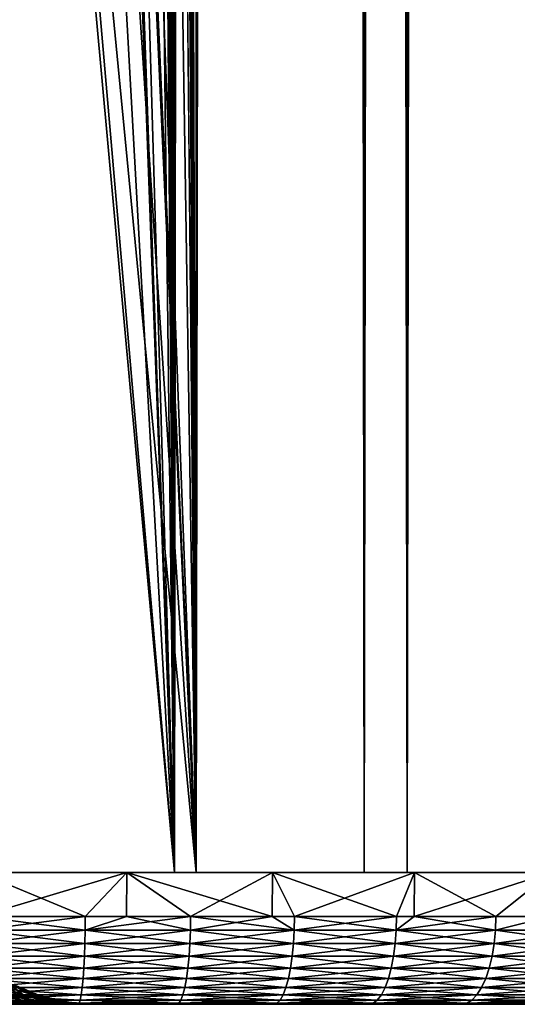
# Model space of a CAD drawing. Extents: x 0 to 550, y 0 to 1532.
# Drawn here: x 535 to 541, y 0 to 11 of the extents above; entities that cross this region are included whole.
import ezdxf

# ---------------------------------------------------------------- set-up
doc = ezdxf.new("R2010")
doc.units = 0
doc.header["$MEASUREMENT"] = 0

msp = doc.modelspace()

# ---------------------------------------------------------------- linework, layer by layer
for points in [[(537.222046, 1.50001, 31.684122), (537.222046, 1530.499878, 31.684122), (534.999939, 1530.499878, 31.5)], [(537.222046, 1.50001, 31.684122), (534.999939, 1530.499878, 31.5), (534.999939, 1.50001, 31.5)], [(537.468933, 1530.499878, 30.204582), (537.468933, 1.50001, 30.204582), (534.999939, 1.50001, 30.000002)], [(537.468933, 1530.499878, 30.204582), (534.999939, 1.50001, 30.000002), (534.999939, 1530.499878, 30.000002)], [(536.34967, 745.091675, 58.432369), (537.222046, 1530.499878, 58.31588), (537.222046, 1.50001, 58.31588)], [(536.34967, 367.089691, 59.939159), (537.468933, 1.50001, 59.795422), (537.468933, 1530.499878, 59.795422)], [(537.222046, 1.50001, 58.31588), (537.222046, 1530.499878, 58.31588), (539.383423, 1530.499878, 57.768536)], [(537.222046, 1.50001, 58.31588), (539.383423, 1530.499878, 57.768536), (539.383423, 1.50001, 57.768536)], [(539.383423, 1.50001, 32.231468), (539.383423, 1530.499878, 32.231468), (537.222046, 1530.499878, 31.684122)], [(539.383423, 1.50001, 32.231468), (537.222046, 1530.499878, 31.684122), (537.222046, 1.50001, 31.684122)], [(537.468933, 1530.499878, 59.795422), (537.468933, 1.50001, 59.795422), (539.870483, 1.50001, 59.18726)], [(537.468933, 1530.499878, 59.795422), (539.870483, 1.50001, 59.18726), (539.870483, 1530.499878, 59.18726)], [(539.870483, 1530.499878, 30.812744), (539.870483, 1.50001, 30.812744), (537.468933, 1.50001, 30.204582)], [(539.870483, 1530.499878, 30.812744), (537.468933, 1.50001, 30.204582), (537.468933, 1530.499878, 30.204582)], [(539.383423, 1.50001, 57.768536), (539.383423, 1530.499878, 57.768536), (541.425293, 1530.499878, 56.872898)], [(539.383423, 1.50001, 57.768536), (541.425293, 1530.499878, 56.872898), (541.425293, 1.50001, 56.872898)], [(541.425293, 1.50001, 33.127106), (541.425293, 1530.499878, 33.127106), (539.383423, 1530.499878, 32.231468)], [(541.425293, 1.50001, 33.127106), (539.383423, 1530.499878, 32.231468), (539.383423, 1.50001, 32.231468)], [(539.870483, 1530.499878, 59.18726), (539.870483, 1.50001, 59.18726), (542.13916, 1.50001, 58.192108)], [(539.870483, 1530.499878, 59.18726), (542.13916, 1.50001, 58.192108), (542.13916, 1530.499878, 58.192108)], [(542.13916, 1530.499878, 31.807896), (542.13916, 1.50001, 31.807896), (539.870483, 1.50001, 30.812744)], [(542.13916, 1530.499878, 31.807896), (539.870483, 1.50001, 30.812744), (539.870483, 1530.499878, 30.812744)], [(536.34967, 661.091675, 58.432369), (536.34967, 745.091675, 58.432369), (537.222046, 1.50001, 58.31588)], [(536.34967, 661.091675, 58.432369), (537.222046, 1.50001, 58.31588), (536.34967, 619.091675, 58.432369)], [(536.34967, 619.091675, 58.432369), (537.222046, 1.50001, 58.31588), (536.34967, 577.091675, 58.432369)], [(536.34967, 535.091675, 58.432369), (536.34967, 577.091675, 58.432369), (537.222046, 1.50001, 58.31588)], [(536.34967, 535.091675, 58.432369), (537.222046, 1.50001, 58.31588), (536.34967, 451.091705, 58.432369)], [(536.34967, 451.091705, 58.432369), (537.222046, 1.50001, 58.31588), (536.34967, 409.091705, 58.432369)], [(536.34967, 367.091705, 58.432369), (536.34967, 409.091705, 58.432369), (537.222046, 1.50001, 58.31588)], [(536.34967, 367.091705, 58.432369), (537.222046, 1.50001, 58.31588), (536.34967, 325.091675, 58.432369)], [(536.34967, 367.089691, 59.939159), (536.34967, 325.089661, 59.939159), (537.468933, 1.50001, 59.795422)], [(536.34967, 325.091675, 58.432369), (537.222046, 1.50001, 58.31588), (536.34967, 283.091705, 58.432369)], [(536.34967, 325.089661, 59.939159), (536.34967, 283.089661, 59.939159), (537.468933, 1.50001, 59.795422)], [(536.34967, 241.091705, 58.432369), (536.34967, 283.091705, 58.432369), (537.222046, 1.50001, 58.31588)], [(537.468933, 1.50001, 59.795422), (536.34967, 283.089661, 59.939159), (536.34967, 241.089676, 59.939159)], [(536.34967, 199.091705, 58.432369), (536.34967, 241.091705, 58.432369), (537.222046, 1.50001, 58.31588)], [(537.468933, 1.50001, 59.795422), (536.34967, 241.089676, 59.939159), (536.34967, 199.089676, 59.939159)], [(536.34967, 199.091705, 58.432369), (537.222046, 1.50001, 58.31588), (536.34967, 157.091705, 58.432369)], [(536.34967, 157.089676, 59.939159), (537.468933, 1.50001, 59.795422), (536.34967, 199.089676, 59.939159)], [(536.34967, 157.091705, 58.432369), (537.222046, 1.50001, 58.31588), (536.34967, 115.091713, 58.432369)], [(536.34967, 115.089684, 59.939159), (537.468933, 1.50001, 59.795422), (536.34967, 157.089676, 59.939159)], [(537.222046, 1.50001, 58.31588), (536.34967, 73.091682, 58.432369), (536.34967, 115.091713, 58.432369)], [(536.34967, 115.089684, 59.939159), (536.34967, 73.089661, 59.939159), (537.468933, 1.50001, 59.795422)], [(537.222046, 1.50001, 58.31588), (536.34967, 31.09169, 58.432369), (536.34967, 73.091682, 58.432369)], [(536.34967, 73.089661, 59.939159), (536.34967, 31.089664, 59.939159), (537.468933, 1.50001, 59.795422)], [(537.468933, 1.50001, 59.795422), (536.34967, 31.089664, 59.939159), (536.231079, 29.398144, 59.949398)], [(536.231567, 29.401361, 58.443707), (536.34967, 31.09169, 58.432369), (537.222046, 1.50001, 58.31588)], [(537.468933, 1.50001, 59.795422), (536.231079, 29.398144, 59.949398), (536.193604, 29.164612, 59.952435)], [(537.222046, 1.50001, 58.31588), (536.193909, 29.166103, 58.447109), (536.231567, 29.401361, 58.443707)], [(535.768005, 27.494312, 59.980324), (537.468933, 1.50001, 59.795422), (536.193604, 29.164612, 59.952435)], [(537.222046, 1.50001, 58.31588), (535.768738, 27.496279, 58.4781), (536.193909, 29.166103, 58.447109)], [(535.097656, 25.939644, 59.999683), (537.468933, 1.50001, 59.795422), (535.768005, 27.494312, 59.980324)], [(535.099487, 25.9431, 58.499634), (535.768738, 27.496279, 58.4781), (537.222046, 1.50001, 58.31588)], [(537.222046, 1.50001, 58.31588), (534.999939, 25.758564, 58.500004), (535.099487, 25.9431, 58.499634)], [(535.097656, 25.939644, 59.999683), (534.999939, 1.50001, 60.000004), (537.468933, 1.50001, 59.795422)], [(534.999939, 1.50001, 58.500004), (534.999939, 25.758564, 58.500004), (537.222046, 1.50001, 58.31588)], [(534.999939, 1.50001, 60.000004), (534.999939, 0.999987, 60.000004), (536.679504, 1.50001, 59.905685)], [(536.679504, 1.50001, 59.905685), (534.999939, 0.999987, 60.000004), (536.20697, 0.999987, 59.951363)], [(534.999939, 0.999987, 30.000002), (534.999939, 1.50001, 30.000002), (536.20697, 0.999987, 30.048643)], [(536.20697, 0.999987, 30.048643), (534.999939, 1.50001, 30.000002), (536.679504, 1.50001, 30.094318)], [(536.678101, 0.999987, 59.894165), (536.679504, 1.50001, 59.905685), (536.20697, 0.999987, 59.951363)], [(536.20697, 0.999987, 30.048643), (536.679504, 1.50001, 30.094318), (536.678101, 0.999987, 30.105841)], [(537.406189, 0.999987, 59.805756), (536.679504, 1.50001, 59.905685), (536.678101, 0.999987, 59.894165)], [(536.678101, 0.999987, 30.105841), (536.679504, 1.50001, 30.094318), (537.406189, 0.999987, 30.194248)], [(537.406189, 0.999987, 59.805756), (538.33783, 1.50001, 59.62392), (536.679504, 1.50001, 59.905685)], [(538.33783, 1.50001, 30.376083), (538.336182, 0.999987, 30.384109), (536.679504, 1.50001, 30.094318)], [(536.679504, 1.50001, 30.094318), (538.336182, 0.999987, 30.384109), (537.406189, 0.999987, 30.194248)], [(538.336182, 0.999987, 59.615894), (538.33783, 1.50001, 59.62392), (537.406189, 0.999987, 59.805756)], [(538.336182, 0.999987, 59.615894), (538.589722, 0.999987, 59.564129), (538.33783, 1.50001, 59.62392)], [(538.33783, 1.50001, 30.376083), (538.589722, 0.999987, 30.435875), (538.336182, 0.999987, 30.384109)], [(538.33783, 1.50001, 59.62392), (538.589722, 0.999987, 59.564129), (539.75, 0.999987, 59.228046)], [(538.33783, 1.50001, 59.62392), (539.75, 0.999987, 59.228046), (539.954163, 1.50001, 59.158249)], [(539.954163, 1.50001, 30.841753), (538.589722, 0.999987, 30.435875), (538.33783, 1.50001, 30.376083)], [(539.954163, 1.50001, 30.841753), (539.75, 0.999987, 30.771955), (538.589722, 0.999987, 30.435875)], [(539.954163, 1.50001, 59.158249), (539.75, 0.999987, 59.228046), (539.95166, 0.999987, 59.151577)], [(539.95166, 0.999987, 30.848425), (539.75, 0.999987, 30.771955), (539.954163, 1.50001, 30.841753)], [(539.954163, 1.50001, 59.158249), (539.95166, 0.999987, 59.151577), (541.50824, 1.50001, 58.514534)], [(541.50824, 1.50001, 58.514534), (539.95166, 0.999987, 59.151577), (540.879517, 0.999987, 58.79969)], [(539.95166, 0.999987, 30.848425), (539.954163, 1.50001, 30.841753), (540.879517, 0.999987, 31.20031)], [(540.879517, 0.999987, 31.20031), (539.954163, 1.50001, 30.841753), (541.50824, 1.50001, 31.485468)], [(540.879517, 0.999987, 58.79969), (541.503174, 0.999987, 58.503769), (541.50824, 1.50001, 58.514534)], [(540.879517, 0.999987, 31.20031), (541.50824, 1.50001, 31.485468), (541.503174, 0.999987, 31.496235)], [(536.205994, 0.843585, 30.060913), (534.999939, 0.843585, 30.012314), (534.999939, 0.999987, 30.000002)], [(534.999939, 0.999987, 30.000002), (536.20697, 0.999987, 30.048643), (536.205994, 0.843585, 30.060913)], [(534.999939, 0.999987, 60.000004), (534.999939, 0.843585, 59.98769), (536.20697, 0.999987, 59.951363)], [(536.20697, 0.999987, 59.951363), (534.999939, 0.843585, 59.98769), (536.205994, 0.843585, 59.939091)], [(536.205994, 0.843585, 30.060913), (536.20697, 0.999987, 30.048643), (536.678101, 0.999987, 30.105841)], [(536.205994, 0.843585, 30.060913), (536.678101, 0.999987, 30.105841), (537.404175, 0.843585, 30.206402)], [(537.404175, 0.843585, 59.793602), (537.406189, 0.999987, 59.805756), (536.205994, 0.843585, 59.939091)], [(536.20697, 0.999987, 59.951363), (536.205994, 0.843585, 59.939091), (536.678101, 0.999987, 59.894165)], [(536.678101, 0.999987, 59.894165), (536.205994, 0.843585, 59.939091), (537.406189, 0.999987, 59.805756)], [(537.404175, 0.843585, 30.206402), (536.678101, 0.999987, 30.105841), (537.406189, 0.999987, 30.194248)], [(537.404175, 0.843585, 30.206402), (537.406189, 0.999987, 30.194248), (538.586792, 0.843585, 30.44783)], [(538.586792, 0.843585, 59.552174), (538.336182, 0.999987, 59.615894), (537.404175, 0.843585, 59.793602)], [(537.404175, 0.843585, 59.793602), (538.336182, 0.999987, 59.615894), (537.406189, 0.999987, 59.805756)], [(537.406189, 0.999987, 30.194248), (538.336182, 0.999987, 30.384109), (538.586792, 0.843585, 30.44783)], [(538.586792, 0.843585, 30.44783), (538.336182, 0.999987, 30.384109), (538.589722, 0.999987, 30.435875)], [(538.586792, 0.843585, 59.552174), (538.589722, 0.999987, 59.564129), (538.336182, 0.999987, 59.615894)], [(538.586792, 0.843585, 30.44783), (538.589722, 0.999987, 30.435875), (539.746155, 0.843585, 30.783632)], [(539.746155, 0.843585, 59.216373), (539.75, 0.999987, 59.228046), (538.586792, 0.843585, 59.552174)], [(539.75, 0.999987, 59.228046), (538.589722, 0.999987, 59.564129), (538.586792, 0.843585, 59.552174)], [(538.589722, 0.999987, 30.435875), (539.75, 0.999987, 30.771955), (539.746155, 0.843585, 30.783632)], [(539.746155, 0.843585, 30.783632), (539.75, 0.999987, 30.771955), (539.95166, 0.999987, 30.848425)], [(539.746155, 0.843585, 30.783632), (539.95166, 0.999987, 30.848425), (540.874634, 0.843585, 31.211637)], [(540.874634, 0.843585, 58.788368), (540.879517, 0.999987, 58.79969), (539.746155, 0.843585, 59.216373)], [(540.879517, 0.999987, 58.79969), (539.95166, 0.999987, 59.151577), (539.746155, 0.843585, 59.216373)], [(539.746155, 0.843585, 59.216373), (539.95166, 0.999987, 59.151577), (539.75, 0.999987, 59.228046)], [(540.874634, 0.843585, 31.211637), (539.95166, 0.999987, 30.848425), (540.879517, 0.999987, 31.20031)], [(541.503174, 0.999987, 31.496235), (541.965149, 0.843585, 31.729065), (540.874634, 0.843585, 31.211637)], [(540.874634, 0.843585, 31.211637), (540.879517, 0.999987, 31.20031), (541.503174, 0.999987, 31.496235)], [(541.965149, 0.843585, 58.270939), (541.503174, 0.999987, 58.503769), (540.874634, 0.843585, 58.788368)], [(540.874634, 0.843585, 58.788368), (541.503174, 0.999987, 58.503769), (540.879517, 0.999987, 58.79969)], [(534.999939, 0.843585, 59.98769), (534.999939, 0.690997, 59.951061), (536.205994, 0.843585, 59.939091)], [(536.205994, 0.843585, 59.939091), (534.999939, 0.690997, 59.951061), (536.203003, 0.690997, 59.90258)], [(536.205994, 0.843585, 30.060913), (536.203003, 0.690997, 30.097427), (534.999939, 0.843585, 30.012314)], [(534.999939, 0.843585, 30.012314), (536.203003, 0.690997, 30.097427), (534.999939, 0.690997, 30.048944)], [(536.205994, 0.843585, 59.939091), (536.203003, 0.690997, 59.90258), (537.404175, 0.843585, 59.793602)], [(537.404175, 0.843585, 59.793602), (536.203003, 0.690997, 59.90258), (537.398315, 0.690997, 59.757446)], [(536.205994, 0.843585, 30.060913), (537.398315, 0.690997, 30.242559), (536.203003, 0.690997, 30.097427)], [(537.404175, 0.843585, 30.206402), (537.398315, 0.690997, 30.242559), (536.205994, 0.843585, 30.060913)], [(537.404175, 0.843585, 59.793602), (537.398315, 0.690997, 59.757446), (538.586792, 0.843585, 59.552174)], [(538.586792, 0.843585, 59.552174), (537.398315, 0.690997, 59.757446), (538.578003, 0.690997, 59.516609)], [(537.404175, 0.843585, 30.206402), (538.578003, 0.690997, 30.483395), (537.398315, 0.690997, 30.242559)], [(538.586792, 0.843585, 30.44783), (538.578003, 0.690997, 30.483395), (537.404175, 0.843585, 30.206402)], [(538.586792, 0.843585, 59.552174), (538.578003, 0.690997, 59.516609), (539.746155, 0.843585, 59.216373)], [(539.746155, 0.843585, 59.216373), (538.578003, 0.690997, 59.516609), (539.734497, 0.690997, 59.181622)], [(538.586792, 0.843585, 30.44783), (539.734497, 0.690997, 30.81838), (538.578003, 0.690997, 30.483395)], [(539.746155, 0.843585, 30.783632), (539.734497, 0.690997, 30.81838), (538.586792, 0.843585, 30.44783)], [(539.746155, 0.843585, 59.216373), (539.734497, 0.690997, 59.181622), (540.874634, 0.843585, 58.788368)], [(540.874634, 0.843585, 58.788368), (539.734497, 0.690997, 59.181622), (540.860291, 0.690997, 58.754669)], [(539.746155, 0.843585, 30.783632), (540.860291, 0.690997, 31.245337), (539.734497, 0.690997, 30.81838)], [(540.874634, 0.843585, 31.211637), (540.860291, 0.690997, 31.245337), (539.746155, 0.843585, 30.783632)], [(540.874634, 0.843585, 58.788368), (540.860291, 0.690997, 58.754669), (541.965149, 0.843585, 58.270939)], [(541.965149, 0.843585, 58.270939), (540.860291, 0.690997, 58.754669), (541.948059, 0.690997, 58.238506)], [(540.874634, 0.843585, 31.211637), (541.948059, 0.690997, 31.761497), (540.860291, 0.690997, 31.245337)], [(541.965149, 0.843585, 31.729065), (541.948059, 0.690997, 31.761497), (540.874634, 0.843585, 31.211637)], [(534.999939, 0.690997, 59.951061), (534.999939, 0.545979, 59.891006), (536.203003, 0.690997, 59.90258)], [(536.203003, 0.690997, 59.90258), (534.999939, 0.545979, 59.891006), (536.198242, 0.545979, 59.84272)], [(536.203003, 0.690997, 30.097427), (536.198242, 0.545979, 30.157284), (534.999939, 0.690997, 30.048944)], [(534.999939, 0.690997, 30.048944), (536.198242, 0.545979, 30.157284), (534.999939, 0.545979, 30.108995)], [(536.203003, 0.690997, 59.90258), (536.198242, 0.545979, 59.84272), (537.398315, 0.690997, 59.757446)], [(537.398315, 0.690997, 59.757446), (536.198242, 0.545979, 59.84272), (537.388672, 0.545979, 59.698174)], [(536.203003, 0.690997, 30.097427), (537.388672, 0.545979, 30.30183), (536.198242, 0.545979, 30.157284)], [(537.398315, 0.690997, 30.242559), (537.388672, 0.545979, 30.30183), (536.203003, 0.690997, 30.097427)], [(537.398315, 0.690997, 59.757446), (537.388672, 0.545979, 59.698174), (538.578003, 0.690997, 59.516609)], [(538.578003, 0.690997, 59.516609), (537.388672, 0.545979, 59.698174), (538.563599, 0.545979, 59.458302)], [(537.398315, 0.690997, 30.242559), (538.563599, 0.545979, 30.5417), (537.388672, 0.545979, 30.30183)], [(538.578003, 0.690997, 30.483395), (538.563599, 0.545979, 30.5417), (537.398315, 0.690997, 30.242559)], [(538.578003, 0.690997, 59.516609), (538.563599, 0.545979, 59.458302), (539.734497, 0.690997, 59.181622)], [(539.734497, 0.690997, 59.181622), (538.563599, 0.545979, 59.458302), (539.715515, 0.545979, 59.124664)], [(538.578003, 0.690997, 30.483395), (539.715515, 0.545979, 30.87534), (538.563599, 0.545979, 30.5417)], [(539.734497, 0.690997, 30.81838), (539.715515, 0.545979, 30.87534), (538.578003, 0.690997, 30.483395)], [(539.734497, 0.690997, 59.181622), (539.715515, 0.545979, 59.124664), (540.860291, 0.690997, 58.754669)], [(540.860291, 0.690997, 58.754669), (539.715515, 0.545979, 59.124664), (540.836792, 0.545979, 58.699421)], [(539.734497, 0.690997, 30.81838), (540.836792, 0.545979, 31.300583), (539.715515, 0.545979, 30.87534)], [(540.860291, 0.690997, 31.245337), (540.836792, 0.545979, 31.300583), (539.734497, 0.690997, 30.81838)], [(540.860291, 0.690997, 58.754669), (540.836792, 0.545979, 58.699421), (541.948059, 0.690997, 58.238506)], [(541.948059, 0.690997, 58.238506), (540.836792, 0.545979, 58.699421), (541.920166, 0.545979, 58.185333)], [(540.860291, 0.690997, 31.245337), (541.920166, 0.545979, 31.814672), (540.836792, 0.545979, 31.300583)], [(541.948059, 0.690997, 31.761497), (541.920166, 0.545979, 31.814672), (540.860291, 0.690997, 31.245337)], [(534.999939, 0.545979, 59.891006), (534.999939, 0.412226, 59.809017), (536.198242, 0.545979, 59.84272)], [(536.198242, 0.545979, 59.84272), (534.999939, 0.412226, 59.809017), (536.19165, 0.412226, 59.760998)], [(536.198242, 0.545979, 30.157284), (536.19165, 0.412226, 30.239004), (534.999939, 0.545979, 30.108995)], [(534.999939, 0.545979, 30.108995), (536.19165, 0.412226, 30.239004), (534.999939, 0.412226, 30.190985)], [(536.198242, 0.545979, 59.84272), (536.19165, 0.412226, 59.760998), (537.388672, 0.545979, 59.698174)], [(537.388672, 0.545979, 59.698174), (536.19165, 0.412226, 59.760998), (537.375549, 0.412226, 59.617245)], [(536.198242, 0.545979, 30.157284), (537.375549, 0.412226, 30.382757), (536.19165, 0.412226, 30.239004)], [(537.388672, 0.545979, 30.30183), (537.375549, 0.412226, 30.382757), (536.198242, 0.545979, 30.157284)], [(537.388672, 0.545979, 59.698174), (537.375549, 0.412226, 59.617245), (538.563599, 0.545979, 59.458302)], [(538.563599, 0.545979, 59.458302), (537.375549, 0.412226, 59.617245), (538.544067, 0.412226, 59.378696)], [(537.388672, 0.545979, 30.30183), (538.544067, 0.412226, 30.621309), (537.375549, 0.412226, 30.382757)], [(538.563599, 0.545979, 30.5417), (538.544067, 0.412226, 30.621309), (537.388672, 0.545979, 30.30183)], [(538.563599, 0.545979, 59.458302), (538.544067, 0.412226, 59.378696), (539.715515, 0.545979, 59.124664)], [(539.715515, 0.545979, 59.124664), (538.544067, 0.412226, 59.378696), (539.689514, 0.412226, 59.046894)], [(538.563599, 0.545979, 30.5417), (539.689514, 0.412226, 30.95311), (538.544067, 0.412226, 30.621309)], [(539.715515, 0.545979, 30.87534), (539.689514, 0.412226, 30.95311), (538.563599, 0.545979, 30.5417)], [(539.715515, 0.545979, 59.124664), (539.689514, 0.412226, 59.046894), (540.836792, 0.545979, 58.699421)], [(540.836792, 0.545979, 58.699421), (539.689514, 0.412226, 59.046894), (540.804626, 0.412226, 58.623993)], [(539.715515, 0.545979, 30.87534), (540.804626, 0.412226, 31.376011), (539.689514, 0.412226, 30.95311)], [(540.836792, 0.545979, 31.300583), (540.804626, 0.412226, 31.376011), (539.715515, 0.545979, 30.87534)], [(540.836792, 0.545979, 58.699421), (540.804626, 0.412226, 58.623993), (541.920166, 0.545979, 58.185333)], [(541.920166, 0.545979, 58.185333), (540.804626, 0.412226, 58.623993), (541.88208, 0.412226, 58.112732)], [(540.836792, 0.545979, 31.300583), (541.88208, 0.412226, 31.88727), (540.804626, 0.412226, 31.376011)], [(541.920166, 0.545979, 31.814672), (541.88208, 0.412226, 31.88727), (540.836792, 0.545979, 31.300583)], [(534.999939, 0.412226, 59.809017), (534.999939, 0.292897, 59.707108), (536.19165, 0.412226, 59.760998)], [(536.19165, 0.412226, 59.760998), (534.999939, 0.292897, 59.707108), (536.183411, 0.292897, 59.659416)], [(536.19165, 0.412226, 30.239004), (536.183411, 0.292897, 30.340586), (534.999939, 0.412226, 30.190985)], [(534.999939, 0.412226, 30.190985), (536.183411, 0.292897, 30.340586), (534.999939, 0.292897, 30.292894)], [(536.19165, 0.412226, 59.760998), (536.183411, 0.292897, 59.659416), (537.375549, 0.412226, 59.617245)], [(537.375549, 0.412226, 59.617245), (536.183411, 0.292897, 59.659416), (537.359192, 0.292897, 59.516655)], [(536.19165, 0.412226, 30.239004), (537.359192, 0.292897, 30.483349), (536.183411, 0.292897, 30.340586)], [(537.375549, 0.412226, 30.382757), (537.359192, 0.292897, 30.483349), (536.19165, 0.412226, 30.239004)], [(537.375549, 0.412226, 59.617245), (537.359192, 0.292897, 59.516655), (538.544067, 0.412226, 59.378696)], [(538.544067, 0.412226, 59.378696), (537.359192, 0.292897, 59.516655), (538.519592, 0.292897, 59.279747)], [(537.375549, 0.412226, 30.382757), (538.519592, 0.292897, 30.720257), (537.359192, 0.292897, 30.483349)], [(538.544067, 0.412226, 30.621309), (538.519592, 0.292897, 30.720257), (537.375549, 0.412226, 30.382757)], [(538.544067, 0.412226, 59.378696), (538.519592, 0.292897, 59.279747), (539.689514, 0.412226, 59.046894)], [(539.689514, 0.412226, 59.046894), (538.519592, 0.292897, 59.279747), (539.657227, 0.292897, 58.95023)], [(538.544067, 0.412226, 30.621309), (539.657227, 0.292897, 31.049774), (538.519592, 0.292897, 30.720257)], [(539.689514, 0.412226, 30.95311), (539.657227, 0.292897, 31.049774), (538.544067, 0.412226, 30.621309)], [(539.689514, 0.412226, 59.046894), (539.657227, 0.292897, 58.95023), (540.804626, 0.412226, 58.623993)], [(540.804626, 0.412226, 58.623993), (539.657227, 0.292897, 58.95023), (540.764709, 0.292897, 58.530239)], [(539.689514, 0.412226, 30.95311), (540.764709, 0.292897, 31.469767), (539.657227, 0.292897, 31.049774)], [(540.804626, 0.412226, 31.376011), (540.764709, 0.292897, 31.469767), (539.689514, 0.412226, 30.95311)], [(540.804626, 0.412226, 58.623993), (540.764709, 0.292897, 58.530239), (541.88208, 0.412226, 58.112732)], [(541.88208, 0.412226, 58.112732), (540.764709, 0.292897, 58.530239), (541.834717, 0.292897, 58.022499)], [(540.804626, 0.412226, 31.376011), (541.834717, 0.292897, 31.977505), (540.764709, 0.292897, 31.469767)], [(541.88208, 0.412226, 31.88727), (541.834717, 0.292897, 31.977505), (540.804626, 0.412226, 31.376011)], [(534.999939, 0.292897, 59.707108), (534.999939, 0.190973, 59.587788), (536.183411, 0.292897, 59.659416)], [(536.183411, 0.292897, 59.659416), (534.999939, 0.190973, 59.587788), (536.173828, 0.190973, 59.540485)], [(536.183411, 0.292897, 30.340586), (536.173828, 0.190973, 30.45952), (534.999939, 0.292897, 30.292894)], [(534.999939, 0.292897, 30.292894), (536.173828, 0.190973, 30.45952), (534.999939, 0.190973, 30.412216)], [(536.183411, 0.292897, 59.659416), (536.173828, 0.190973, 59.540485), (537.359192, 0.292897, 59.516655)], [(537.359192, 0.292897, 59.516655), (536.173828, 0.190973, 59.540485), (537.340027, 0.190973, 59.39888)], [(536.183411, 0.292897, 30.340586), (537.340027, 0.190973, 30.601126), (536.173828, 0.190973, 30.45952)], [(537.359192, 0.292897, 30.483349), (537.340027, 0.190973, 30.601126), (536.183411, 0.292897, 30.340586)], [(537.359192, 0.292897, 59.516655), (537.340027, 0.190973, 59.39888), (538.519592, 0.292897, 59.279747)], [(538.519592, 0.292897, 59.279747), (537.340027, 0.190973, 59.39888), (538.49115, 0.190973, 59.163891)], [(537.359192, 0.292897, 30.483349), (538.49115, 0.190973, 30.836111), (537.340027, 0.190973, 30.601126)], [(538.519592, 0.292897, 30.720257), (538.49115, 0.190973, 30.836111), (537.359192, 0.292897, 30.483349)], [(538.519592, 0.292897, 59.279747), (538.49115, 0.190973, 59.163891), (539.657227, 0.292897, 58.95023)], [(539.657227, 0.292897, 58.95023), (538.49115, 0.190973, 59.163891), (539.619446, 0.190973, 58.837048)], [(538.519592, 0.292897, 30.720257), (539.619446, 0.190973, 31.162954), (538.49115, 0.190973, 30.836111)], [(539.657227, 0.292897, 31.049774), (539.619446, 0.190973, 31.162954), (538.519592, 0.292897, 30.720257)], [(539.657227, 0.292897, 58.95023), (539.619446, 0.190973, 58.837048), (540.764709, 0.292897, 58.530239)], [(540.764709, 0.292897, 58.530239), (539.619446, 0.190973, 58.837048), (540.717957, 0.190973, 58.420464)], [(539.657227, 0.292897, 31.049774), (540.717957, 0.190973, 31.579538), (539.619446, 0.190973, 31.162954)], [(540.764709, 0.292897, 31.469767), (540.717957, 0.190973, 31.579538), (539.657227, 0.292897, 31.049774)], [(540.764709, 0.292897, 58.530239), (540.717957, 0.190973, 58.420464), (541.834717, 0.292897, 58.022499)], [(541.834717, 0.292897, 58.022499), (540.717957, 0.190973, 58.420464), (541.779297, 0.190973, 57.916843)], [(540.764709, 0.292897, 31.469767), (541.779297, 0.190973, 32.08316), (540.717957, 0.190973, 31.579538)], [(541.834717, 0.292897, 31.977505), (541.779297, 0.190973, 32.08316), (540.764709, 0.292897, 31.469767)], [(534.999939, 0.190973, 59.587788), (534.999939, 0.109017, 59.453995), (536.173828, 0.190973, 59.540485)], [(536.173828, 0.190973, 59.540485), (534.999939, 0.109017, 59.453995), (536.163086, 0.109017, 59.407124)], [(536.173828, 0.190973, 30.45952), (536.163086, 0.109017, 30.59288), (534.999939, 0.190973, 30.412216)], [(534.999939, 0.190973, 30.412216), (536.163086, 0.109017, 30.59288), (534.999939, 0.109017, 30.546011)], [(535.010193, 0.217974, 47.848152), (535.230286, 0.217974, 46.91238), (535.51532, 0.097871, 46.965656)], [(535.010193, 0.217974, 47.848152), (535.51532, 0.097871, 46.965656), (535.289124, 0.097871, 47.927502)], [(535.230286, 0.217974, 46.91238), (535.363159, 0.217974, 45.960285), (535.651794, 0.097871, 45.987041)], [(535.230286, 0.217974, 46.91238), (535.651794, 0.097871, 45.987041), (535.51532, 0.097871, 46.965656)], [(535.289124, 0.097871, 42.072502), (535.51532, 0.097871, 43.034348), (535.230286, 0.217974, 43.087624)], [(535.230286, 0.217974, 43.087624), (535.51532, 0.097871, 43.034348), (535.363159, 0.217974, 44.039719)], [(535.363159, 0.217974, 45.960285), (535.697449, 0.097871, 45), (535.651794, 0.097871, 45.987041)], [(535.51532, 0.097871, 43.034348), (535.651794, 0.097871, 44.012962), (535.363159, 0.217974, 44.039719)], [(535.363159, 0.217974, 44.039719), (535.651794, 0.097871, 44.012962), (535.407532, 0.217974, 45)], [(535.363159, 0.217974, 45.960285), (535.407532, 0.217974, 45), (535.697449, 0.097871, 45)], [(535.697449, 0.097871, 45), (535.407532, 0.217974, 45), (535.651794, 0.097871, 44.012962)], [(536.173828, 0.190973, 59.540485), (536.163086, 0.109017, 59.407124), (537.340027, 0.190973, 59.39888)], [(537.340027, 0.190973, 59.39888), (536.163086, 0.109017, 59.407124), (537.318604, 0.109017, 59.266815)], [(536.173828, 0.190973, 30.45952), (537.318604, 0.109017, 30.733187), (536.163086, 0.109017, 30.59288)], [(537.340027, 0.190973, 30.601126), (537.318604, 0.109017, 30.733187), (536.173828, 0.190973, 30.45952)], [(537.340027, 0.190973, 59.39888), (537.318604, 0.109017, 59.266815), (538.49115, 0.190973, 59.163891)], [(538.49115, 0.190973, 59.163891), (537.318604, 0.109017, 59.266815), (538.459045, 0.109017, 59.033985)], [(537.340027, 0.190973, 30.601126), (538.459045, 0.109017, 30.966017), (537.318604, 0.109017, 30.733187)], [(538.49115, 0.190973, 30.836111), (538.459045, 0.109017, 30.966017), (537.340027, 0.190973, 30.601126)], [(538.49115, 0.190973, 59.163891), (538.459045, 0.109017, 59.033985), (539.619446, 0.190973, 58.837048)], [(539.619446, 0.190973, 58.837048), (538.459045, 0.109017, 59.033985), (539.577148, 0.109017, 58.71014)], [(538.49115, 0.190973, 30.836111), (539.577148, 0.109017, 31.289864), (538.459045, 0.109017, 30.966017)], [(539.619446, 0.190973, 31.162954), (539.577148, 0.109017, 31.289864), (538.49115, 0.190973, 30.836111)], [(539.619446, 0.190973, 58.837048), (539.577148, 0.109017, 58.71014), (540.717957, 0.190973, 58.420464)], [(540.717957, 0.190973, 58.420464), (539.577148, 0.109017, 58.71014), (540.665527, 0.109017, 58.297379)], [(539.619446, 0.190973, 31.162954), (540.665527, 0.109017, 31.702627), (539.577148, 0.109017, 31.289864)], [(540.717957, 0.190973, 31.579538), (540.665527, 0.109017, 31.702627), (539.619446, 0.190973, 31.162954)], [(540.717957, 0.190973, 58.420464), (540.665527, 0.109017, 58.297379), (541.779297, 0.190973, 57.916843)], [(541.779297, 0.190973, 57.916843), (540.665527, 0.109017, 58.297379), (541.717102, 0.109017, 57.798374)], [(540.717957, 0.190973, 31.579538), (541.717102, 0.109017, 32.20163), (540.665527, 0.109017, 31.702627)], [(541.779297, 0.190973, 32.08316), (541.717102, 0.109017, 32.20163), (540.717957, 0.190973, 31.579538)], [(531.819092, 0, 54.029964), (536.126465, 0, 58.954605), (530.956848, 0, 54.620636)], [(530.956848, 0, 54.620636), (536.126465, 0, 58.954605), (534.999939, 0, 59)], [(531.819092, 0, 35.970039), (534.999939, 0, 31.000002), (536.126465, 0, 31.045399)], [(531.819092, 0, 35.970039), (536.126465, 0, 31.045399), (532.623169, 0, 36.637745)], [(532.623169, 0, 53.362259), (537.245728, 0, 58.818707), (531.819092, 0, 54.029964)], [(531.819092, 0, 54.029964), (537.245728, 0, 58.818707), (536.126465, 0, 58.954605)], [(538.350464, 0, 31.406816), (533.362244, 0, 37.376801), (532.623169, 0, 36.637745)], [(532.623169, 0, 36.637745), (536.126465, 0, 31.045399), (537.245728, 0, 31.181297)], [(532.623169, 0, 36.637745), (537.245728, 0, 31.181297), (538.350464, 0, 31.406816)], [(533.362244, 0, 52.623203), (538.350464, 0, 58.593189), (532.623169, 0, 53.362259)], [(532.623169, 0, 53.362259), (538.350464, 0, 58.593189), (537.245728, 0, 58.818707)], [(533.362244, 0, 52.623203), (534.029968, 0, 51.819115), (540.487549, 0, 57.879715)], [(538.350464, 0, 31.406816), (539.43335, 0, 31.720493), (533.362244, 0, 37.376801)], [(533.362244, 0, 37.376801), (539.43335, 0, 31.720493), (540.487549, 0, 32.120289)], [(533.362244, 0, 37.376801), (540.487549, 0, 32.120289), (534.029968, 0, 38.180889)], [(540.487549, 0, 57.879715), (539.43335, 0, 58.27951), (533.362244, 0, 52.623203)], [(533.362244, 0, 52.623203), (539.43335, 0, 58.27951), (538.350464, 0, 58.593189)], [(534.620667, 0, 50.956844), (542.482483, 0, 56.832664), (534.029968, 0, 51.819115)], [(534.029968, 0, 51.819115), (542.482483, 0, 56.832664), (541.506104, 0, 57.396385)], [(534.029968, 0, 51.819115), (541.506104, 0, 57.396385), (540.487549, 0, 57.879715)], [(534.029968, 0, 38.180889), (542.482483, 0, 33.167339), (534.620667, 0, 39.043159)], [(534.029968, 0, 38.180889), (540.487549, 0, 32.120289), (541.506104, 0, 32.603619)], [(534.029968, 0, 38.180889), (541.506104, 0, 32.603619), (542.482483, 0, 33.167339)], [(544.283752, 0, 34.520851), (535.129211, 0, 39.956249), (534.620667, 0, 39.043159)], [(535.129211, 0, 50.043755), (544.283752, 0, 55.479153), (534.620667, 0, 50.956844)], [(534.620667, 0, 50.956844), (544.283752, 0, 55.479153), (543.4104, 0, 56.1922)], [(534.620667, 0, 50.956844), (543.4104, 0, 56.1922), (542.482483, 0, 56.832664)], [(534.620667, 0, 39.043159), (542.482483, 0, 33.167339), (543.4104, 0, 33.807804)], [(534.620667, 0, 39.043159), (543.4104, 0, 33.807804), (544.283752, 0, 34.520851)], [(534.849182, 0.024617, 49.904297), (535.259583, 0.024617, 48.974609), (535.551453, 0, 49.087631)], [(534.849182, 0.024617, 49.904297), (535.551453, 0, 49.087631), (535.129211, 0, 50.043755)], [(534.975037, 0.097871, 48.864372), (535.289124, 0.097871, 47.927502), (535.582581, 0.024617, 48.011017)], [(534.975037, 0.097871, 48.864372), (535.582581, 0.024617, 48.011017), (535.259583, 0.024617, 48.974609)], [(534.999939, 0.109017, 59.453995), (534.999939, 0.048935, 59.309021), (536.163086, 0.109017, 59.407124)], [(536.163086, 0.109017, 59.407124), (534.999939, 0.048935, 59.309021), (536.151428, 0.048935, 59.262619)], [(536.163086, 0.109017, 30.59288), (536.151428, 0.048935, 30.737385), (534.999939, 0.109017, 30.546011)], [(534.999939, 0.109017, 30.546011), (536.151428, 0.048935, 30.737385), (534.999939, 0.048935, 30.690985)], [(534.999939, 0.048935, 59.309021), (534.999939, 0.012338, 59.156437), (536.151428, 0.048935, 59.262619)], [(536.151428, 0.048935, 59.262619), (534.999939, 0.012338, 59.156437), (536.13916, 0.012338, 59.110531)], [(536.151428, 0.048935, 30.737385), (536.13916, 0.012338, 30.889471), (534.999939, 0.048935, 30.690985)], [(534.999939, 0.048935, 30.690985), (536.13916, 0.012338, 30.889471), (534.999939, 0.012338, 30.843567)], [(534.999939, 0.012338, 59.156437), (534.999939, 0, 59), (536.13916, 0.012338, 59.110531)], [(536.13916, 0.012338, 59.110531), (534.999939, 0, 59), (536.126465, 0, 58.954605)], [(536.13916, 0.012338, 30.889471), (536.126465, 0, 31.045399), (534.999939, 0.012338, 30.843567)], [(534.999939, 0.012338, 30.843567), (536.126465, 0, 31.045399), (534.999939, 0, 31.000002)], [(535.129211, 0, 39.956249), (535.551453, 0, 40.912373), (535.259583, 0.024617, 41.025394)], [(544.283752, 0, 34.520851), (545.096863, 0, 35.301861), (535.129211, 0, 39.956249)], [(535.129211, 0, 39.956249), (545.096863, 0, 35.301861), (545.844421, 0, 36.145767)], [(535.129211, 0, 39.956249), (545.844421, 0, 36.145767), (535.551453, 0, 40.912373)], [(535.551453, 0, 49.087631), (545.844421, 0, 53.854237), (535.129211, 0, 50.043755)], [(535.129211, 0, 50.043755), (545.844421, 0, 53.854237), (545.096863, 0, 54.698143)], [(535.129211, 0, 50.043755), (545.096863, 0, 54.698143), (544.283752, 0, 55.479153)], [(535.259583, 0.024617, 41.025394), (535.582581, 0.024617, 41.988987), (535.289124, 0.097871, 42.072502)], [(535.259583, 0.024617, 48.974609), (535.582581, 0.024617, 48.011017), (535.883545, 0, 48.096634)], [(535.259583, 0.024617, 48.974609), (535.883545, 0, 48.096634), (535.551453, 0, 49.087631)], [(535.259583, 0.024617, 41.025394), (535.551453, 0, 40.912373), (535.582581, 0.024617, 41.988987)], [(535.289124, 0.097871, 47.927502), (535.51532, 0.097871, 46.965656), (535.815308, 0.024617, 47.021732)], [(535.289124, 0.097871, 47.927502), (535.815308, 0.024617, 47.021732), (535.582581, 0.024617, 48.011017)], [(535.289124, 0.097871, 42.072502), (535.582581, 0.024617, 41.988987), (535.51532, 0.097871, 43.034348)], [(535.51532, 0.097871, 46.965656), (535.651794, 0.097871, 45.987041), (535.955688, 0.024617, 46.015194)], [(535.51532, 0.097871, 46.965656), (535.955688, 0.024617, 46.015194), (535.815308, 0.024617, 47.021732)], [(535.582581, 0.024617, 41.988987), (535.815308, 0.024617, 42.978271), (535.51532, 0.097871, 43.034348)], [(535.51532, 0.097871, 43.034348), (535.815308, 0.024617, 42.978271), (535.651794, 0.097871, 44.012962)], [(535.551453, 0, 40.912373), (535.883545, 0, 41.90337), (535.582581, 0.024617, 41.988987)], [(535.551453, 0, 40.912373), (547.12439, 0, 38.000004), (535.883545, 0, 41.90337)], [(535.551453, 0, 40.912373), (545.844421, 0, 36.145767), (546.52179, 0, 37.047096)], [(535.551453, 0, 40.912373), (546.52179, 0, 37.047096), (547.12439, 0, 38.000004)], [(535.883545, 0, 48.096634), (547.12439, 0, 52), (535.551453, 0, 49.087631)], [(535.551453, 0, 49.087631), (547.12439, 0, 52), (546.52179, 0, 52.952908)], [(535.551453, 0, 49.087631), (546.52179, 0, 52.952908), (545.844421, 0, 53.854237)], [(535.582581, 0.024617, 48.011017), (535.815308, 0.024617, 47.021732), (536.122803, 0, 47.07922)], [(535.582581, 0.024617, 48.011017), (536.122803, 0, 47.07922), (535.883545, 0, 48.096634)], [(535.582581, 0.024617, 41.988987), (535.883545, 0, 41.90337), (535.815308, 0.024617, 42.978271)], [(535.651794, 0.097871, 45.987041), (535.697449, 0.097871, 45), (536.002625, 0.024617, 45)], [(535.651794, 0.097871, 45.987041), (536.002625, 0.024617, 45), (535.955688, 0.024617, 46.015194)], [(535.697449, 0.097871, 45), (535.651794, 0.097871, 44.012962), (535.955688, 0.024617, 43.98481)], [(535.955688, 0.024617, 43.98481), (535.651794, 0.097871, 44.012962), (535.815308, 0.024617, 42.978271)], [(535.955688, 0.024617, 43.98481), (536.002625, 0.024617, 45), (535.697449, 0.097871, 45)], [(535.815308, 0.024617, 47.021732), (535.955688, 0.024617, 46.015194), (536.267212, 0, 46.044064)], [(535.815308, 0.024617, 47.021732), (536.267212, 0, 46.044064), (536.122803, 0, 47.07922)], [(535.955688, 0.024617, 43.98481), (535.815308, 0.024617, 42.978271), (536.122803, 0, 42.920784)], [(536.122803, 0, 42.920784), (535.815308, 0.024617, 42.978271), (535.883545, 0, 41.90337)], [(535.883545, 0, 41.90337), (548.09021, 0, 40.035534), (536.122803, 0, 42.920784)], [(535.883545, 0, 41.90337), (547.12439, 0, 38.000004), (547.648315, 0, 38.998306)], [(535.883545, 0, 41.90337), (547.648315, 0, 38.998306), (548.09021, 0, 40.035534)], [(536.122803, 0, 47.07922), (548.09021, 0, 49.96447), (535.883545, 0, 48.096634)], [(535.883545, 0, 48.096634), (548.09021, 0, 49.96447), (547.648315, 0, 51.001698)], [(535.883545, 0, 48.096634), (547.648315, 0, 51.001698), (547.12439, 0, 52)], [(536.267212, 0, 43.95594), (536.002625, 0.024617, 45), (535.955688, 0.024617, 43.98481)], [(536.267212, 0, 43.95594), (535.955688, 0.024617, 43.98481), (536.122803, 0, 42.920784)], [(535.955688, 0.024617, 46.015194), (536.002625, 0.024617, 45), (536.315491, 0, 45)], [(535.955688, 0.024617, 46.015194), (536.315491, 0, 45), (536.267212, 0, 46.044064)], [(536.315491, 0, 45), (536.002625, 0.024617, 45), (536.267212, 0, 43.95594)], [(536.122803, 0, 42.920784), (548.717102, 0, 42.199642), (536.267212, 0, 43.95594)], [(536.122803, 0, 42.920784), (548.09021, 0, 40.035534), (548.447266, 0, 41.104958)], [(536.122803, 0, 42.920784), (548.447266, 0, 41.104958), (548.717102, 0, 42.199642)], [(536.267212, 0, 46.044064), (548.717102, 0, 47.800362), (536.122803, 0, 47.07922)], [(536.122803, 0, 47.07922), (548.717102, 0, 47.800362), (548.447266, 0, 48.895046)], [(536.122803, 0, 47.07922), (548.447266, 0, 48.895046), (548.09021, 0, 49.96447)], [(536.13916, 0.012338, 59.110531), (536.126465, 0, 58.954605), (537.270874, 0.012338, 58.973114)], [(537.270874, 0.012338, 58.973114), (536.126465, 0, 58.954605), (537.245728, 0, 58.818707)], [(536.13916, 0.012338, 30.889471), (537.245728, 0, 31.181297), (536.126465, 0, 31.045399)], [(536.151428, 0.048935, 59.262619), (536.13916, 0.012338, 59.110531), (537.295349, 0.048935, 59.123722)], [(537.295349, 0.048935, 59.123722), (536.13916, 0.012338, 59.110531), (537.270874, 0.012338, 58.973114)], [(536.151428, 0.048935, 30.737385), (537.270874, 0.012338, 31.026888), (536.13916, 0.012338, 30.889471)], [(537.270874, 0.012338, 31.026888), (537.245728, 0, 31.181297), (536.13916, 0.012338, 30.889471)], [(536.163086, 0.109017, 59.407124), (536.151428, 0.048935, 59.262619), (537.318604, 0.109017, 59.266815)], [(537.318604, 0.109017, 59.266815), (536.151428, 0.048935, 59.262619), (537.295349, 0.048935, 59.123722)], [(536.163086, 0.109017, 30.59288), (537.295349, 0.048935, 30.876282), (536.151428, 0.048935, 30.737385)], [(537.295349, 0.048935, 30.876282), (537.270874, 0.012338, 31.026888), (536.151428, 0.048935, 30.737385)], [(537.318604, 0.109017, 30.733187), (537.295349, 0.048935, 30.876282), (536.163086, 0.109017, 30.59288)], [(536.267212, 0, 43.95594), (548.717102, 0, 42.199642), (548.897949, 0, 43.312489)], [(536.267212, 0, 43.95594), (548.897949, 0, 43.312489), (536.315491, 0, 45)], [(536.315491, 0, 45), (548.988647, 0, 45.563725), (536.267212, 0, 46.044064)], [(548.988647, 0, 45.563725), (548.897949, 0, 46.687515), (536.267212, 0, 46.044064)], [(536.267212, 0, 46.044064), (548.897949, 0, 46.687515), (548.717102, 0, 47.800362)], [(548.897949, 0, 43.312489), (548.988647, 0, 44.436279), (536.315491, 0, 45)], [(536.315491, 0, 45), (548.988647, 0, 44.436279), (548.988647, 0, 45.563725)], [(537.270874, 0.012338, 58.973114), (537.245728, 0, 58.818707), (538.387878, 0.012338, 58.745075)], [(538.387878, 0.012338, 58.745075), (537.245728, 0, 58.818707), (538.350464, 0, 58.593189)], [(537.270874, 0.012338, 31.026888), (538.350464, 0, 31.406816), (537.245728, 0, 31.181297)], [(537.295349, 0.048935, 59.123722), (537.270874, 0.012338, 58.973114), (538.424377, 0.048935, 58.893227)], [(538.424377, 0.048935, 58.893227), (537.270874, 0.012338, 58.973114), (538.387878, 0.012338, 58.745075)], [(537.295349, 0.048935, 30.876282), (538.387878, 0.012338, 31.254929), (537.270874, 0.012338, 31.026888)], [(538.387878, 0.012338, 31.254929), (538.350464, 0, 31.406816), (537.270874, 0.012338, 31.026888)], [(537.318604, 0.109017, 59.266815), (537.295349, 0.048935, 59.123722), (538.459045, 0.109017, 59.033985)], [(538.459045, 0.109017, 59.033985), (537.295349, 0.048935, 59.123722), (538.424377, 0.048935, 58.893227)], [(537.318604, 0.109017, 30.733187), (538.424377, 0.048935, 31.106777), (537.295349, 0.048935, 30.876282)], [(538.424377, 0.048935, 31.106777), (538.387878, 0.012338, 31.254929), (537.295349, 0.048935, 30.876282)], [(538.459045, 0.109017, 30.966017), (538.424377, 0.048935, 31.106777), (537.318604, 0.109017, 30.733187)], [(538.387878, 0.012338, 58.745075), (538.350464, 0, 58.593189), (539.48291, 0.012338, 58.427895)], [(539.48291, 0.012338, 58.427895), (538.350464, 0, 58.593189), (539.43335, 0, 58.27951)], [(538.387878, 0.012338, 31.254929), (539.43335, 0, 31.720493), (538.350464, 0, 31.406816)], [(538.424377, 0.048935, 58.893227), (538.387878, 0.012338, 58.745075), (539.53125, 0.048935, 58.572628)], [(539.53125, 0.048935, 58.572628), (538.387878, 0.012338, 58.745075), (539.48291, 0.012338, 58.427895)], [(538.424377, 0.048935, 31.106777), (539.48291, 0.012338, 31.572107), (538.387878, 0.012338, 31.254929)], [(539.48291, 0.012338, 31.572107), (539.43335, 0, 31.720493), (538.387878, 0.012338, 31.254929)], [(538.459045, 0.109017, 59.033985), (538.424377, 0.048935, 58.893227), (539.577148, 0.109017, 58.71014)], [(539.577148, 0.109017, 58.71014), (538.424377, 0.048935, 58.893227), (539.53125, 0.048935, 58.572628)], [(538.459045, 0.109017, 30.966017), (539.53125, 0.048935, 31.427376), (538.424377, 0.048935, 31.106777)], [(539.53125, 0.048935, 31.427376), (539.48291, 0.012338, 31.572107), (538.424377, 0.048935, 31.106777)], [(539.577148, 0.109017, 31.289864), (539.53125, 0.048935, 31.427376), (538.459045, 0.109017, 30.966017)], [(539.48291, 0.012338, 58.427895), (539.43335, 0, 58.27951), (540.548889, 0.012338, 58.023632)], [(540.548889, 0.012338, 58.023632), (539.43335, 0, 58.27951), (540.487549, 0, 57.879715)], [(539.48291, 0.012338, 31.572107), (540.487549, 0, 32.120289), (539.43335, 0, 31.720493)], [(539.53125, 0.048935, 58.572628), (539.48291, 0.012338, 58.427895), (540.608643, 0.048935, 58.164005)], [(540.608643, 0.048935, 58.164005), (539.48291, 0.012338, 58.427895), (540.548889, 0.012338, 58.023632)], [(539.53125, 0.048935, 31.427376), (540.548889, 0.012338, 31.976372), (539.48291, 0.012338, 31.572107)], [(540.548889, 0.012338, 31.976372), (540.487549, 0, 32.120289), (539.48291, 0.012338, 31.572107)], [(539.577148, 0.109017, 58.71014), (539.53125, 0.048935, 58.572628), (540.665527, 0.109017, 58.297379)], [(540.665527, 0.109017, 58.297379), (539.53125, 0.048935, 58.572628), (540.608643, 0.048935, 58.164005)], [(539.577148, 0.109017, 31.289864), (540.608643, 0.048935, 31.835999), (539.53125, 0.048935, 31.427376)], [(540.608643, 0.048935, 31.835999), (540.548889, 0.012338, 31.976372), (539.53125, 0.048935, 31.427376)], [(540.665527, 0.109017, 31.702627), (540.608643, 0.048935, 31.835999), (539.577148, 0.109017, 31.289864)], [(540.548889, 0.012338, 58.023632), (540.487549, 0, 57.879715), (541.578857, 0.012338, 57.534904)], [(541.578857, 0.012338, 57.534904), (540.487549, 0, 57.879715), (541.506104, 0, 57.396385)], [(540.548889, 0.012338, 31.976372), (541.506104, 0, 32.603619), (540.487549, 0, 32.120289)], [(540.608643, 0.048935, 58.164005), (540.548889, 0.012338, 58.023632), (541.649719, 0.048935, 57.67001)], [(541.649719, 0.048935, 57.67001), (540.548889, 0.012338, 58.023632), (541.578857, 0.012338, 57.534904)], [(540.608643, 0.048935, 31.835999), (541.578857, 0.012338, 32.465099), (540.548889, 0.012338, 31.976372)], [(541.578857, 0.012338, 32.465099), (541.506104, 0, 32.603619), (540.548889, 0.012338, 31.976372)], [(540.665527, 0.109017, 58.297379), (540.608643, 0.048935, 58.164005), (541.717102, 0.109017, 57.798374)], [(541.717102, 0.109017, 57.798374), (540.608643, 0.048935, 58.164005), (541.649719, 0.048935, 57.67001)], [(540.665527, 0.109017, 31.702627), (541.649719, 0.048935, 32.329994), (540.608643, 0.048935, 31.835999)], [(541.649719, 0.048935, 32.329994), (541.578857, 0.012338, 32.465099), (540.608643, 0.048935, 31.835999)], [(541.717102, 0.109017, 32.20163), (541.649719, 0.048935, 32.329994), (540.665527, 0.109017, 31.702627)]]:
    msp.add_3dface(points)

doc.saveas('drawing.dxf')
